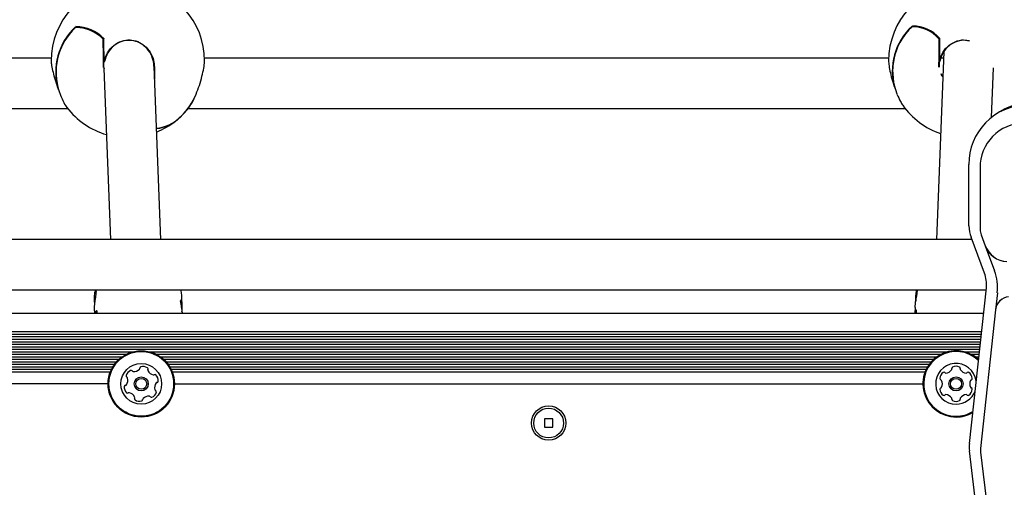
# Model space of a CAD drawing. Units: millimetres. Extents: x 115 to 922, y 144 to 858.
# Drawn here: x 625 to 656, y 626 to 640 of the extents above; entities that cross this region are included whole.
import ezdxf

# ---------------------------------------------------------------- set-up
doc = ezdxf.new("R2010")
doc.units = ezdxf.units.MM
doc.header["$LTSCALE"] = 100
doc.styles.add('SLDTEXTSTYLE0', font='TXT', dxfattribs={"width": 0.75})
doc.dimstyles.new('SLDDIMSTYLE5', dxfattribs={"dimtxt": 15.875, "dimasz": 8, "dimexe": 0, "dimexo": 0.0625, "dimgap": 3.96875, "dimtad": 2, "dimdec": 0, "dimrnd": 1e-09, "dimzin": 12, "dimdsep": 46, "dimtxsty": 'SLDTEXTSTYLE0', "dimblk1": 'DOT', "dimblk2": 'DOT', "dimsah": 1, "dimcen": 0.09, "dimse1": 1, "dimse2": 1, "dimadec": 0, "dimazin": 3, "dimtfac": 1, "dimtdec": 0, "dimtofl": 0, "dimtmove": 0, "dimatfit": 3, "dimldrblk": 'DOT', "dimfxl": 0, "dimfrac": 2, "dimtolj": 1, "dimtzin": 12, "dimarcsym": 0})

# ---------------------------------------------------------------- blocks, each defined once
blk = doc.blocks.new('_Dot')
at = {"color": 0, "linetype": 'ByBlock', "lineweight": -2}
blk.add_line((-0.5, 0), (-1, 0), dxfattribs=at)
at = {"color": 0, "linetype": 'ByBlock', "const_width": 0.5}
blk.add_lwpolyline([(-0.25, 0, 1), (0.25, 0, 1)], format="xyb", close=True, dxfattribs=at)
blk = doc.blocks.new('_D_10')
at = {"color": 7, "linetype": 'Continuous', "lineweight": 18}
blk.add_line((720.687, 837.057), (291.343, 837.057), dxfattribs=at)
at = {"color": 7, "linetype": 'Continuous', "lineweight": 18, "xscale": 8, "yscale": 8, "rotation": 180.0000000000009}
blk.add_blockref('_Dot', (291.343, 837.057, -256.839), dxfattribs=at)
at = {"color": 7, "linetype": 'Continuous', "lineweight": 18, "xscale": 8, "yscale": 8}
blk.add_blockref('_Dot', (720.687, 837.057, -256.839), dxfattribs=at)
at = {"color": 7, "linetype": 'Continuous', "lineweight": 18, "insert": (488.42, 857.521), "char_height": 15.875, "attachment_point": 1, "style": 'SLDTEXTSTYLE0'}
blk.add_mtext('429', dxfattribs=at)

msp = doc.modelspace()

# ---------------------------------------------------------------- linework, layer by layer
at = {"color": 7, "linetype": 'Continuous', "lineweight": 25}
for p, q in [((626.615, 640.123), (626.673, 640.182)), ((653.308, 640.145), (653.37, 640.207)), ((654.23, 639.828), (654.23, 639.834)), ((654.377, 639.404), (654.144, 633.414)), ((625.89, 639.197), (612.151, 639.197)), ((627.573, 639.097), (627.573, 639.094)), ((627.573, 639.094), (627.573, 639.094)), ((652.614, 639.197), (630.787, 639.197)), ((654.227, 638.984), (654.227, 639.102)), ((654.369, 639.197), (654.282, 639.197)), ((627.575, 638.904), (627.58, 638.875)), ((627.575, 638.868), (627.787, 633.414)), ((629.388, 633.414), (629.174, 638.939)), ((655.897, 637.314), (655.958, 638.889)), ((626.119, 638.197), (626.119, 638.197)), ((612.151, 637.597), (626.418, 637.597)), ((630.259, 637.597), (653.143, 637.597)), ((656.153, 637.488), (656.025, 637.406)), ((655.179, 633.849), (655.179, 635.815)), ((655.535, 635.71), (655.535, 633.745)), ((655.273, 633.414), (610.476, 633.414)), ((655.673, 632.347), (655.245, 633.489)), ((655.568, 633.565), (655.697, 633.221)), ((655.695, 633.219), (655.697, 633.221)), ((655.695, 633.219), (655.994, 632.421)), ((655.192, 626.91), (655.733, 631.879)), ((610.734, 631.814), (655.726, 631.814)), ((627.282, 631.735), (627.269, 631.666)), ((627.297, 631.814), (627.294, 631.795)), ((630.071, 631.29), (630.06, 631.588)), ((653.495, 631.755), (653.485, 631.706)), ((656.084, 631.719), (656.024, 631.174)), ((653.46, 631.252), (653.453, 631.064)), ((599.769, 631.064), (655.644, 631.064)), ((627.275, 631.144), (627.278, 631.064)), ((627.32, 631.123), (627.301, 631.064)), ((656.027, 631.176), (655.545, 626.752)), ((656.024, 631.174), (656.027, 631.176)), ((599.769, 630.479), (655.581, 630.479)), ((599.769, 630.398), (655.572, 630.398)), ((599.769, 630.319), (655.563, 630.319)), ((599.769, 630.238), (655.554, 630.238)), ((599.769, 630.159), (655.546, 630.159)), ((599.769, 630.078), (655.537, 630.078)), ((599.769, 629.999), (655.528, 629.999)), ((599.769, 629.918), (655.52, 629.918)), ((603.526, 629.839), (628.506, 629.839)), ((603.743, 629.758), (628.29, 629.758)), ((603.875, 629.679), (628.158, 629.679)), ((629.026, 629.839), (654.506, 629.839)), ((629.243, 629.758), (654.29, 629.758)), ((629.375, 629.679), (654.158, 629.679)), ((655.026, 629.839), (655.511, 629.839)), ((655.243, 629.758), (655.502, 629.758)), ((655.375, 629.679), (655.494, 629.679)), ((603.976, 629.598), (628.056, 629.598)), ((604.054, 629.519), (627.978, 629.519)), ((604.12, 629.438), (627.912, 629.438)), ((604.173, 629.359), (627.86, 629.359)), ((629.476, 629.598), (654.056, 629.598)), ((629.554, 629.519), (653.978, 629.519)), ((629.62, 629.438), (653.912, 629.438)), ((629.673, 629.359), (653.86, 629.359)), ((655.476, 629.598), (655.485, 629.598)), ((604.217, 629.278), (627.816, 629.278)), ((604.251, 629.199), (627.781, 629.199)), ((629.717, 629.278), (653.816, 629.278)), ((629.751, 629.199), (653.781, 629.199)), ((627.709, 628.814), (604.324, 628.814)), ((629.824, 628.814), (653.709, 628.814)), ((641.896, 627.694), (641.636, 627.694)), ((641.636, 627.694), (641.636, 627.434)), ((641.896, 627.434), (641.896, 627.694)), ((641.636, 627.434), (641.896, 627.434)), ((655.577, 623.533), (655.193, 626.68)), ((655.545, 626.637), (655.929, 623.489))]:
    msp.add_line(p, q, dxfattribs=at)
at = {"color": 7, "linetype": 'Continuous', "lineweight": 25, "flags": 128}
msp.add_lwpolyline([(629.188, 638.915), (629.189, 638.633), (629.189, 638.544)], dxfattribs=at)
at = {"color": 7, "linetype": 'Continuous', "lineweight": 25}
for centre, radius in [((628.766, 628.814), 1.058), ((628.766, 628.814), 1.033), ((628.766, 628.814), 0.65), ((628.766, 628.814), 0.225), ((654.766, 628.814), 0.225), ((628.766, 628.814), 0.175), ((654.766, 628.814), 0.175), ((641.766, 627.564), 0.55), ((641.766, 627.564), 0.475)]:
    msp.add_circle(centre, radius, dxfattribs=at)
for centre, radius, start, end in [((628.338, 639.118), 2.45, 94.8998, 180.0266), ((628.338, 639.118), 2.45, 359.9841, 83.9471), ((655.063, 639.118), 2.45, 94.1534, 180.016), ((627.999, 638.76), 1.962, 132.7931, 196.6605), ((627.992, 638.754), 1.948, 132.8855, 201.9371), ((628.003, 638.755), 1.957, 132.8119, 194.2326), ((626.673, 640.177), 0.01, 94.1797, 134.1137), ((626.674, 640.18), 0.00734, 98.3081, 167.1525), ((626.669, 640.183), 0.00263, 150.0992, 215.4252), ((626.672, 638.945), 1.236, 44.508, 90.2441), ((626.678, 638.953), 1.255, 44.529, 89.9051), ((626.679, 638.953), 1.248, 44.7008, 89.9365), ((626.685, 638.949), 1.231, 44.508, 90.2441), ((654.676, 638.793), 1.943, 132.51, 196.8244), ((654.672, 638.786), 1.932, 132.6572, 202.0839), ((654.679, 638.789), 1.936, 132.5188, 194.4501), ((653.37, 640.203), 0.01, 93.456, 133.6675), ((653.37, 640.205), 0.00751, 97.067, 165.2115), ((653.365, 640.208), 0.00258, 146.5385, 212.0329), ((653.344, 639.015), 1.192, 42.745, 89.1015), ((653.351, 639.023), 1.21, 42.7709, 88.7536), ((653.352, 639.023), 1.203, 42.9422, 88.788), ((653.359, 639.019), 1.187, 42.745, 89.1015), ((478.866, 638.041), 148.698, 0.33204, 0.68239), ((627.557, 639.809), 0.01, 0.6878, 47.8052), ((480.918, 638.061), 146.659, 0.40361, 0.68655), ((479.486, 638.046), 148.091, 0.33204, 0.68239), ((480.539, 638.059), 147.045, 0.40347, 0.6913), ((791.472, 638.053), 137.264, 179.26076, 179.6403), ((790.925, 638.058), 136.704, 179.26076, 179.6403), ((789.603, 638.073), 135.381, 179.25626, 179.56277), ((654.223, 639.821), 0.01, 8.1601, 46.3468), ((789.966, 638.071), 135.738, 179.25111, 179.56292), ((627.583, 639.094), 0.01, 182.2228, 270.413), ((627.592, 639.13), 0.0379, 252.0582, 271.752), ((627.583, 639.094), 0.01, 270.413, 348.369), ((654.235, 639.106), 0.01, 179.5599, 269.5526), ((654.244, 639.143), 0.0385, 251.3129, 271.1945), ((654.235, 639.106), 0.01, 269.5526, 347.6474), ((626.128, 638.201), 0.01, 200.0244, 256.7013), ((628.57, 638.882), 2.12, 313.4799, 332.518), ((628.592, 638.856), 2.085, 313.8818, 337.5078), ((628.338, 639.118), 2.45, 217.3856, 253.8557), ((628.338, 639.118), 2.45, 291.9753, 324.5156), ((655.063, 639.118), 2.45, 215.4096, 251.2467), ((657.031, 635.848), 1.852, 90.1563, 181.0186), ((657.145, 635.955), 1.826, 101.6519, 122.9249), ((629.141, 638.194), 1.229, 275.0984, 316.8164), ((629.114, 638.205), 1.256, 276.2348, 316.724), ((629.171, 638.018), 1.058, 274.333, 301.7598), ((656.926, 635.733), 1.391, 90.2362, 180.9388), ((656.205, 633.851), 1.026, 180.0701, 200.6245), ((656.048, 633.746), 0.513, 180.0701, 200.6245), ((656.414, 633.483), 0.766, 200.1299, 267.976), ((656.417, 633.485), 0.766, 200.1299, 267.976), ((654.72, 631.987), 1.019, 353.9095, 20.6745), ((654.563, 631.881), 1.529, 353.9095, 20.6745), ((656.484, 631.13), 0.462, 94.8518, 174.5054), ((656.491, 631.129), 0.467, 123.2468, 174.2672), ((654.766, 628.814), 1.058, 47.8419, 270), ((654.766, 628.814), 1.033, 46.2315, 270), ((628.764, 629.321), 0.042, 105.736, 185.0627), ((628.82, 629.12), 0.25, 54.3894, 105.736), ((654.766, 628.814), 0.65, 8.3017, 270), ((654.676, 629.313), 0.042, 115.6733, 195), ((654.766, 629.125), 0.25, 64.3267, 115.6733), ((654.856, 629.313), 0.042, 345, 64.3267), ((628.326, 629.065), 0.042, 165.736, 245.0627), ((628.528, 629.014), 0.25, 114.3894, 165.736), ((628.291, 628.989), 0.042, 15.736, 65.0627), ((628.442, 629.203), 0.042, 35.0627, 114.3894), ((628.511, 629.251), 0.042, 215.0627, 264.3894), ((628.531, 629.458), 0.25, 264.3894, 315.736), ((628.68, 629.313), 0.042, 315.736, 5.0627), ((628.941, 629.29), 0.042, 335.0627, 54.3894), ((629.017, 629.254), 0.042, 155.0627, 204.3894), ((629.207, 629.34), 0.25, 204.3894, 255.736), ((629.155, 629.138), 0.042, 255.736, 305.0627), ((629.204, 629.07), 0.042, 45.736, 125.0627), ((629.058, 628.921), 0.25, 354.3894, 45.736), ((654.497, 628.97), 0.25, 124.3267, 175.6733), ((654.38, 629.141), 0.042, 45, 124.3267), ((654.439, 629.201), 0.042, 225, 274.3267), ((654.423, 629.408), 0.25, 274.3267, 325.6733), ((654.595, 629.291), 0.042, 325.6733, 15), ((654.937, 629.291), 0.042, 165, 214.3267), ((655.109, 629.408), 0.25, 214.3267, 265.6733), ((655.094, 629.201), 0.042, 265.6733, 315), ((655.153, 629.141), 0.042, 55.6733, 135), ((655.036, 628.97), 0.25, 4.3267, 55.6733), ((628.474, 628.707), 0.25, 174.3894, 225.736), ((628.267, 628.728), 0.042, 95.0627, 174.3894), ((628.26, 628.811), 0.042, 275.0627, 324.3894), ((628.091, 628.932), 0.25, 324.3894, 15.736), ((629.442, 628.696), 0.25, 144.3894, 195.736), ((629.273, 628.817), 0.042, 95.0627, 144.3894), ((629.265, 628.9), 0.042, 275.0627, 354.3894), ((654.289, 628.985), 0.042, 175.6733, 255), ((654.268, 628.904), 0.042, 25.6733, 75), ((654.268, 628.724), 0.042, 285, 334.3267), ((654.08, 628.814), 0.25, 334.3267, 25.6733), ((655.452, 628.814), 0.25, 154.3267, 205.6733), ((655.265, 628.904), 0.042, 105, 154.3267), ((655.265, 628.724), 0.042, 205.6733, 255), ((655.243, 628.985), 0.042, 285, 4.3267), ((628.329, 628.558), 0.042, 225.736, 305.0627), ((628.377, 628.49), 0.042, 75.736, 125.0627), ((628.326, 628.288), 0.25, 24.3894, 75.736), ((628.515, 628.374), 0.042, 335.0627, 24.3894), ((629.002, 628.17), 0.25, 84.3894, 135.736), ((629.022, 628.377), 0.042, 35.0627, 84.3894), ((629.091, 628.425), 0.042, 215.0627, 294.3894), ((629.005, 628.614), 0.25, 294.3894, 345.736), ((629.242, 628.639), 0.042, 195.736, 245.0627), ((629.206, 628.563), 0.042, 345.736, 65.0627), ((654.289, 628.643), 0.042, 105, 184.3267), ((654.497, 628.659), 0.25, 184.3267, 235.6733), ((654.38, 628.487), 0.042, 235.6733, 315), ((654.439, 628.427), 0.042, 85.6733, 135), ((654.423, 628.22), 0.25, 34.3267, 85.6733), ((654.766, 628.814), 0.65, 270, 339.2576), ((655.109, 628.22), 0.25, 94.3267, 145.6733), ((655.094, 628.427), 0.042, 45, 94.3267), ((655.153, 628.487), 0.042, 225, 304.3267), ((655.036, 628.659), 0.25, 304.3267, 355.6733), ((655.243, 628.643), 0.042, 355.6733, 75), ((628.591, 628.339), 0.042, 155.0627, 234.3894), ((628.713, 628.508), 0.25, 234.3894, 285.736), ((628.769, 628.308), 0.042, 285.736, 5.0627), ((628.853, 628.315), 0.042, 135.736, 185.0627), ((654.595, 628.337), 0.042, 345, 34.3267), ((654.676, 628.316), 0.042, 165, 244.3267), ((654.766, 628.503), 0.25, 244.3267, 295.6733), ((654.856, 628.316), 0.042, 295.6733, 15), ((654.937, 628.337), 0.042, 145.6733, 195), ((654.766, 628.814), 1.033, 270, 301.3277), ((654.766, 628.814), 1.058, 270, 300.2936), ((656.191, 626.802), 1.005, 173.8143, 186.9796), ((656.044, 626.698), 0.502, 173.8143, 186.9796)]:
    msp.add_arc(centre, radius, start, end, dxfattribs=at)
msp.add_ellipse((655.013, 638.647), major_axis=(0.697, -0.615), ratio=0.587383, start_param=3.462174, end_param=3.623896, dxfattribs=at)
for points, knots in [([(627.568, 639.826), (627.567, 639.825), (627.567, 639.824), (627.567, 639.822), (627.567, 639.82), (627.567, 639.818)], [0, 0, 0, 0, 0.303789, 0.433648, 1, 1, 1, 1]), ([(627.58, 639.094), (627.61, 639.192), (627.67, 639.387), (627.874, 639.618), (628.13, 639.761), (628.403, 639.798), (628.66, 639.742), (628.885, 639.606), (629.063, 639.398), (629.169, 639.156), (629.182, 638.987), (629.188, 638.915)], [0, 0, 0, 0, 0.124145, 0.248484, 0.366995, 0.475984, 0.578985, 0.682657, 0.792488, 0.910733, 1, 1, 1, 1]), ([(629.171, 638.945), (629.166, 639.006), (629.153, 639.163), (629.051, 639.392), (628.876, 639.597), (628.655, 639.731), (628.403, 639.786), (628.134, 639.749), (627.882, 639.609), (627.682, 639.381), (627.623, 639.188), (627.593, 639.092)], [0, 0, 0, 0, 0.07794, 0.197734, 0.30896, 0.413894, 0.518104, 0.628367, 0.74831, 0.874227, 1, 1, 1, 1]), ([(654.232, 639.106), (654.263, 639.203), (654.326, 639.397), (654.533, 639.627), (654.79, 639.761), (655.025, 639.801), (655.152, 639.764), (655.194, 639.753)], [0, 0, 0, 0, 0.234775, 0.469918, 0.694039, 0.900153, 1, 1, 1, 1]), ([(654.234, 639.838), (654.234, 639.837), (654.233, 639.836), (654.233, 639.834), (654.233, 639.832), (654.233, 639.83)], [0, 0, 0, 0, 0.303789, 0.433648, 1, 1, 1, 1]), ([(655.096, 639.764), (655.086, 639.766), (654.992, 639.789), (654.793, 639.747), (654.541, 639.618), (654.337, 639.391), (654.276, 639.2), (654.245, 639.104)], [0, 0, 0, 0, 0.024492, 0.247697, 0.490499, 0.745396, 1, 1, 1, 1]), ([(625.892, 639.117), (625.891, 639.095), (625.891, 639.04), (625.922, 638.87), (625.978, 638.639), (626.047, 638.402), (626.098, 638.257), (626.119, 638.197)], [0, 0, 0, 0, 0.146507, 0.370634, 0.597801, 0.833716, 1, 1, 1, 1]), ([(630.519, 638.058), (630.553, 638.148), (630.623, 638.329), (630.708, 638.626), (630.764, 638.884), (630.789, 639.055), (630.786, 639.104), (630.785, 639.117)], [0, 0, 0, 0, 0.239048, 0.478413, 0.708746, 0.926337, 1, 1, 1, 1]), ([(652.616, 639.117), (652.615, 639.106), (652.612, 639.06), (652.634, 638.905), (652.682, 638.675), (652.746, 638.437), (652.796, 638.291), (652.817, 638.231)], [0, 0, 0, 0, 0.0792132, 0.3210114, 0.5660894, 0.8206053, 1, 1, 1, 1]), ([(654.289, 638.702), (654.298, 638.681), (654.312, 638.645), (654.336, 638.613), (654.345, 638.6)], [0, 0, 0, 0, 0.596914, 1, 1, 1, 1]), ([(654.346, 638.602), (654.337, 638.614), (654.314, 638.645), (654.3, 638.68), (654.291, 638.702)], [0, 0, 0, 0, 0.386229, 1, 1, 1, 1]), ([(626.185, 638.027), (626.221, 637.946), (626.292, 637.785), (626.367, 637.653), (626.392, 637.63), (626.392, 637.63)], [0, 0, 0, 0, 0.496129, 0.99259, 1, 1, 1, 1]), ([(630.33, 637.698), (630.347, 637.72), (630.384, 637.77), (630.427, 637.856), (630.451, 637.904)], [0, 0, 0, 0, 0.438338, 1, 1, 1, 1]), ([(652.882, 638.059), (652.919, 637.974), (652.984, 637.823), (653.044, 637.737), (653.069, 637.7)], [0, 0, 0, 0, 0.569059, 1, 1, 1, 1]), ([(630.03, 637.346), (630.029, 637.346), (630.029, 637.345), (630.029, 637.344), (630.029, 637.344), (630.029, 637.344)], [0, 0, 0, 0, 0.806443, 0.91802, 1, 1, 1, 1]), ([(630.029, 637.344), (630.029, 637.344), (630.029, 637.344), (630.029, 637.344), (630.029, 637.344)], [0, 0, 0, 0, 0.625856, 1, 1, 1, 1]), ([(627.278, 631.724), (627.273, 631.695), (627.263, 631.637), (627.263, 631.51), (627.268, 631.402), (627.276, 631.34), (627.278, 631.325)], [0, 0, 0, 0, 0.2990143, 0.5978524, 0.8997242, 1, 1, 1, 1]), ([(627.277, 631.144), (627.275, 631.165), (627.272, 631.223), (627.281, 631.341), (627.299, 631.48), (627.321, 631.611), (627.334, 631.716), (627.333, 631.781), (627.318, 631.799), (627.296, 631.779), (627.284, 631.74), (627.278, 631.724)], [0, 0, 0, 0, 0.0641795, 0.1828824, 0.3024055, 0.4266674, 0.5529721, 0.6750482, 0.7933798, 0.9090452, 1, 1, 1, 1]), ([(630.056, 631.579), (630.057, 631.603), (630.058, 631.682), (630.04, 631.759), (630.028, 631.814)], [0, 0, 0, 0, 0.294816, 1, 1, 1, 1]), ([(653.461, 631.252), (653.463, 631.288), (653.467, 631.368), (653.488, 631.5), (653.512, 631.63), (653.531, 631.735), (653.534, 631.8), (653.523, 631.819), (653.505, 631.798), (653.494, 631.76), (653.49, 631.743)], [0, 0, 0, 0, 0.10616, 0.236906, 0.372835, 0.510999, 0.644537, 0.77398, 0.900505, 1, 1, 1, 1]), ([(653.49, 631.743), (653.485, 631.715), (653.477, 631.657), (653.475, 631.55), (653.48, 631.477), (653.481, 631.451)], [0, 0, 0, 0, 0.38984, 0.779451, 1, 1, 1, 1]), ([(630.023, 631.489), (630.023, 631.489), (630.016, 631.497), (630.011, 631.469), (630.016, 631.404), (630.034, 631.299), (630.057, 631.182), (630.068, 631.1), (630.073, 631.064)], [0, 0, 0, 0, 0.001781, 0.216772, 0.425189, 0.629631, 0.840705, 1, 1, 1, 1]), ([(630.065, 631.12), (630.067, 631.14), (630.074, 631.207), (630.072, 631.309), (630.06, 631.411), (630.047, 631.448), (630.041, 631.466)], [0, 0, 0, 0, 0.12888, 0.426927, 0.717305, 1, 1, 1, 1]), ([(627.357, 631.064), (627.357, 631.088), (627.359, 631.135), (627.342, 631.155), (627.327, 631.133), (627.32, 631.123)], [0, 0, 0, 0, 0.341867, 0.674683, 1, 1, 1, 1]), ([(653.479, 631.143), (653.471, 631.126), (653.463, 631.107), (653.459, 631.068), (653.459, 631.064)], [0, 0, 0, 0, 0.907764, 1, 1, 1, 1]), ([(653.5, 631.064), (653.501, 631.071), (653.508, 631.112), (653.508, 631.151), (653.498, 631.175), (653.485, 631.153), (653.479, 631.143)], [0, 0, 0, 0, 0.060653, 0.382699, 0.694866, 1, 1, 1, 1])]:
    msp.add_open_spline(points, degree=3, knots=knots, dxfattribs=at)

# ---------------------------------------------------------------- dimensions: what is measured, and where the dimension line sits
at = {"color": 7, "linetype": 'Continuous', "lineweight": 18}
dim = msp.add_linear_dim(base=(720.687, 837.057), p1=(291.343, 620.91), p2=(720.687, 541.494), angle=0, dimstyle='SLDDIMSTYLE5', dxfattribs=at)
dim.commit()
dim.dimension.update_dxf_attribs({"geometry": '_D_10', "text_midpoint": (506.015, 837.057), "dimtype": 160})

doc.saveas('drawing.dxf')
